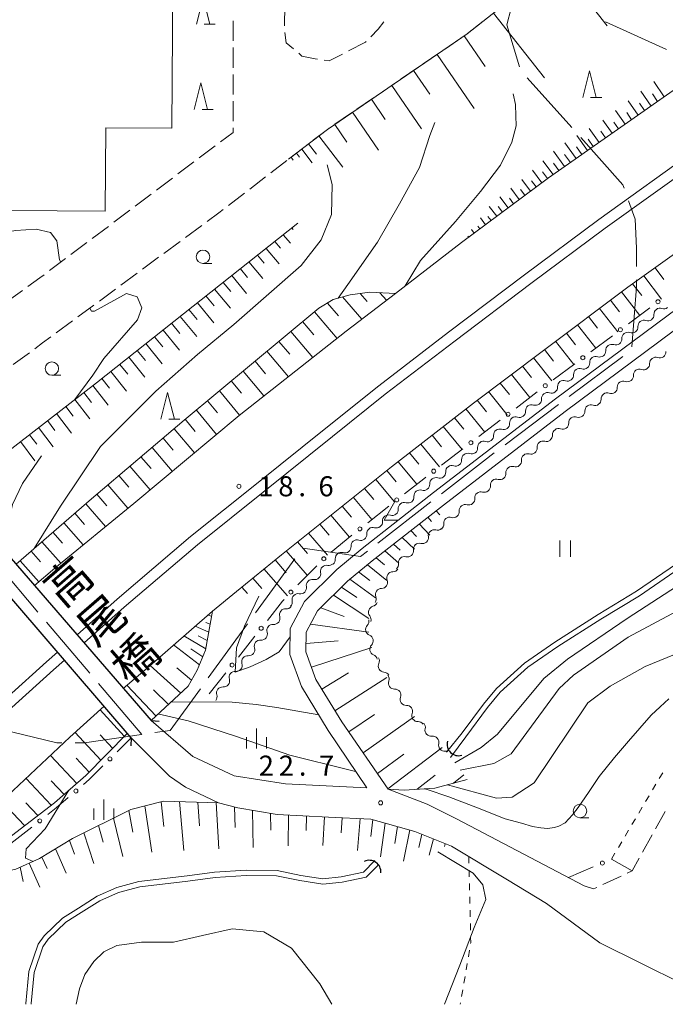
# Model space of a CAD drawing. Units: millimetres. Extents: x -78000 to -76000, y 37500 to 39000.
# Drawn here: x -76459 to -76339, y 37500 to 37684 of the extents above; entities that cross this region are included whole.
import ezdxf

# ---------------------------------------------------------------- set-up
doc = ezdxf.new("R2010")
doc.units = ezdxf.units.MM
for name, color, linetype, lineweight in [('110600_大字・町・丁目界', 7, 'Continuous', 20), ('210100_道路縁（街区線）', 7, 'Continuous', 15), ('210600_庭園路等', 7, 'Continuous', 15), ('220300_道路橋（高架部）', 7, 'Continuous', 30), ('220399_道路橋ひげ', 7, 'Continuous', 30), ('222600_分離帯', 7, 'Continuous', 9), ('300100_普通建物', 7, 'Continuous', 15), ('421906_坑口（真形）', 7, 'Continuous', 30), ('510100_水涯線（河川、湖池等）（海岸線）', 7, 'Continuous', 15), ('510200_一条河川、細流', 7, 'Continuous', 15), ('610111_人工斜面(上)', 7, 'Continuous', 9), ('610199_人工斜面(中)', 7, 'Continuous', 9), ('613000_垣', 7, 'Continuous', 20), ('630100_植生界', 7, 'Continuous', 9), ('631100_田', 7, 'Continuous', 9), ('633100_広葉樹林', 7, 'Continuous', 9), ('633200_針葉樹林', 7, 'Continuous', 9), ('633400_荒地', 7, 'Continuous', 9), ('710100_等高線（計曲線）', 7, 'Continuous', 20), ('710200_等高線（主曲線）', 7, 'Continuous', 9), ('731200_図化機測定による標高点', 7, 'Continuous', 20), ('731207_図化機測定による標高点（注記）', 7, 'Continuous', 20), ('812500_橋', 7, 'Continuous', 0)]:
    doc.layers.add(name, color=color, linetype=linetype, lineweight=lineweight)
doc.styles.add('Style-Kanji', font='txt')
doc.styles.add('Style-WORKING', font='txt')

msp = doc.modelspace()

# ---------------------------------------------------------------- linework, layer by layer
at = {"layer": '110600_大字・町・丁目界'}
for p, q in [((-76338.497, 37678.402), (-76349.881, 37683.563)), ((-76364.52, 37673.11), (-76356.201, 37663.78)), ((-76346.679, 37621.048), (-76356.674, 37613.542)), ((-76358.674, 37612.041), (-76368.669, 37604.535)), ((-76382.531, 37593.854), (-76392.395, 37586.176)), ((-76455.893, 37573.291), (-76463.979, 37582.824)), ((-76407.909, 37583.22), (-76415.259, 37573.11)), ((-76446.191, 37561.851), (-76454.276, 37571.384)), ((-76416.729, 37571.087), (-76424.079, 37560.976)), ((-76436.488, 37550.412), (-76444.574, 37559.945))]:
    msp.add_line(p, q, dxfattribs=at)
at = {"layer": '110600_大字・町・丁目界', "flags": 128}
for points in [[(-76366.534, 37686.449), (-76367.55, 37686.09), (-76368.32, 37683), (-76365.938, 37675.114)], [(-76354.538, 37661.914), (-76346.68, 37653.1), (-76346.445, 37652.449)], [(-76345.598, 37650.097), (-76344.36, 37646.66), (-76344.1, 37641.25), (-76344.1, 37637.819)], [(-76344.1, 37635.319), (-76344.1, 37634.03), (-76344.992, 37622.855)], [(-76370.668, 37603.033), (-76372.71, 37601.5), (-76380.559, 37595.39)], [(-76394.368, 37584.64), (-76395.64, 37583.65), (-76406.418, 37585.193)], [(-76425.549, 37558.954), (-76431.2, 37551.18), (-76434.059, 37550.765)], [(-76451.421, 37548.86), (-76452.34, 37548.86), (-76460.84, 37550.92), (-76463.459, 37552.007)], [(-76436.533, 37550.406), (-76447.18, 37548.86), (-76448.921, 37548.86)]]:
    msp.add_lwpolyline(points, dxfattribs=at)
at = {"layer": '210100_道路縁（街区線）', "flags": 128}
for points in [[(-76456.51, 37578.24), (-76452.73, 37581.48), (-76438, 37593.57), (-76418.33, 37609.99), (-76398.32, 37625.73), (-76389.14, 37632.8), (-76376.79, 37642.31), (-76360.55, 37654.43), (-76323.13, 37680.6), (-76299.67, 37697.42), (-76274.77, 37715.14), (-76251.97, 37731.17), (-76225.25, 37750.46), (-76198.76, 37769.6), (-76183.15, 37781.63), (-76174.12, 37788.81), (-76159.04, 37800.04)], [(-76126.83, 37793.49), (-76150.23, 37775.36), (-76174.62, 37756.22), (-76192.58, 37743.16), (-76213.48, 37727.66), (-76234.29, 37712.35), (-76253.22, 37698.93), (-76273.05, 37685.03), (-76285.72, 37676.59), (-76286.9, 37675.81), (-76290.84, 37673.19), (-76302.76, 37664.72), (-76320.26, 37652.17), (-76345.73, 37633.96), (-76361.5, 37622.17), (-76374.57, 37612.32), (-76389.88, 37600.39), (-76410.4, 37584), (-76418.8, 37577.15), (-76423.32, 37573.47), (-76435.06, 37563.17), (-76439.95, 37559.03)], [(-76462.06, 37584.68), (-76434.75, 37553), (-76426.95, 37546.31), (-76419.22, 37542.69), (-76409.68, 37541.17), (-76394.5, 37540.44), (-76401.67, 37551.14), (-76406.7, 37559.38), (-76408.85, 37565.33), (-76408.78, 37570.24), (-76406.09, 37575.25), (-76400.09, 37581.24), (-76395.32, 37585.17), (-76382.01, 37595.62), (-76359.22, 37613.09), (-76323.96, 37639.34), (-76296.44, 37659.17), (-76286.98, 37665.24), (-76280.03, 37668.46), (-76268.42, 37672.71), (-76247.09, 37682.21), (-76237.17, 37688.01)], [(-76235.58, 37685.51), (-76245.73, 37679.57), (-76267.3, 37669.96), (-76278.89, 37665.71), (-76285.54, 37662.64), (-76294.76, 37656.72), (-76322.2, 37636.95), (-76357.42, 37610.72), (-76380.18, 37593.28), (-76393.45, 37582.88), (-76398.07, 37579.06), (-76403.66, 37573.5), (-76405.8, 37569.52), (-76405.85, 37565.85), (-76403.98, 37560.68), (-76399.14, 37552.76), (-76390.52, 37540.2), (-76383.18, 37537.36), (-76377.73, 37534.68), (-76353.92, 37522.16), (-76352.15, 37521.569)], [(-76327.88, 37500), (-76350.98, 37511.48), (-76360.9, 37518.85), (-76368.19, 37523.23), (-76378.65, 37529.52), (-76385.48, 37532.31), (-76393.73, 37534.61), (-76401.65, 37534.98), (-76411.21, 37535.44), (-76418.59, 37536.72), (-76422.16, 37537.66), (-76428.35, 37540.56), (-76431.32, 37542.63), (-76438.46, 37549.8), (-76465.77, 37581.48)], [(-76443.55, 37555.71), (-76449.91, 37549.88), (-76460.51, 37539.96), (-76471.05, 37530.34), (-76481.03, 37520.48), (-76491.27, 37509.86), (-76500.46, 37500)]]:
    msp.add_lwpolyline(points, dxfattribs=at)
at = {"layer": '210600_庭園路等'}
for p, q in [((-76409.819, 37682.827), (-76409.815, 37686.577)), ((-76419.446, 37683.732), (-76419.447, 37679.982)), ((-76375.68, 37681.343), (-76372.736, 37683.666)), ((-76379.805, 37678.516), (-76376.708, 37680.632)), ((-76419.447, 37678.732), (-76419.448, 37674.982)), ((-76383.933, 37675.696), (-76380.837, 37677.811)), ((-76388.061, 37672.875), (-76384.965, 37674.99)), ((-76419.448, 37673.732), (-76419.449, 37669.982)), ((-76392.19, 37670.054), (-76389.093, 37672.17)), ((-76396.318, 37667.233), (-76393.222, 37669.349)), ((-76419.449, 37668.732), (-76419.45, 37664.982)), ((-76400.446, 37664.412), (-76397.35, 37666.528)), ((-76422.778, 37660.391), (-76425.773, 37658.134)), ((-76408.427, 37658.39), (-76405.455, 37660.677)), ((-76426.771, 37657.381), (-76429.765, 37655.124)), ((-76412.389, 37655.34), (-76409.417, 37657.628)), ((-76430.764, 37654.372), (-76433.758, 37652.114)), ((-76416.351, 37652.29), (-76413.379, 37654.578)), ((-76434.756, 37651.362), (-76437.751, 37649.105)), ((-76420.313, 37649.241), (-76417.342, 37651.528)), ((-76438.749, 37648.352), (-76441.743, 37646.095)), ((-76442.742, 37645.342), (-76445.736, 37643.085)), ((-76428.331, 37643.265), (-76425.314, 37645.492)), ((-76446.734, 37642.333), (-76449.729, 37640.075)), ((-76432.353, 37640.295), (-76429.336, 37642.522)), ((-76436.376, 37637.325), (-76433.359, 37639.552)), ((-76450.727, 37639.323), (-76453.722, 37637.066)), ((-76440.398, 37634.355), (-76437.381, 37636.583)), ((-76458.767, 37633.378), (-76461.813, 37631.19)), ((-76444.421, 37631.385), (-76441.404, 37633.613)), ((-76448.443, 37628.416), (-76445.426, 37630.643)), ((-76452.466, 37625.446), (-76449.449, 37627.673)), ((-76460.52, 37619.52), (-76457.498, 37621.74)), ((-76338.75, 37536.036), (-76340.576, 37532.76)), ((-76341.184, 37531.669), (-76343.01, 37528.393)), ((-76347.012, 37523.965), (-76350.411, 37522.381)), ((-76351.544, 37521.853), (-76352.15, 37521.57))]:
    msp.add_line(p, q, dxfattribs=at)
at = {"layer": '210600_庭園路等', "flags": 128}
for points in [[(-76391.276, 37683.572), (-76392.37, 37682.19), (-76393.748, 37680.759)], [(-76408.148, 37678.479), (-76409.52, 37679.65), (-76409.771, 37681.58)], [(-76394.616, 37679.858), (-76394.71, 37679.76), (-76397.92, 37678.101)], [(-76403.699, 37676.559), (-76404.13, 37676.62), (-76406.59, 37677.15), (-76407.197, 37677.668)], [(-76399.031, 37677.527), (-76401.5, 37676.25), (-76402.461, 37676.385)], [(-76419.45, 37663.732), (-76419.45, 37662.9), (-76421.78, 37661.144)], [(-76404.465, 37661.44), (-76401.84, 37663.46), (-76401.478, 37663.707)], [(-76424.308, 37646.234), (-76422.12, 37647.85), (-76421.304, 37648.478)], [(-76454.72, 37636.313), (-76455.52, 37635.71), (-76457.752, 37634.107)], [(-76456.491, 37622.48), (-76455.02, 37623.56), (-76453.471, 37624.703)], [(-76343.619, 37527.301), (-76344.94, 37524.93), (-76345.879, 37524.493)]]:
    msp.add_lwpolyline(points, dxfattribs=at)
at = {"layer": '220300_道路橋（高架部）', "flags": 128}
for points in [[(-76462.06, 37584.68), (-76434.75, 37553)], [(-76438.46, 37549.8), (-76465.77, 37581.48)]]:
    msp.add_lwpolyline(points, dxfattribs=at)
at = {"layer": '220399_道路橋ひげ'}
for p, q in [((-76434.75, 37553), (-76433.254, 37552.889)), ((-76438.46, 37549.8), (-76438.571, 37548.304))]:
    msp.add_line(p, q, dxfattribs=at)
at = {"layer": '222600_分離帯', "flags": 128}
for points in [[(-76144.15, 37797.43), (-76158.12, 37786.49), (-76172.4, 37775.26), (-76190.53, 37761.75), (-76205.7, 37750.39), (-76220.49, 37739.55), (-76233.06, 37730.66), (-76247.28, 37720.49), (-76261.7, 37710.39), (-76284.64, 37693.81), (-76302.5, 37681.23), (-76318.7, 37669.8), (-76332.78, 37659.8), (-76351.15, 37646.61), (-76365.06, 37636.28), (-76379.2, 37625.56), (-76392.25, 37615.53), (-76402.12, 37607.63), (-76415.08, 37597.22), (-76427.39, 37587.37), (-76441.09, 37575.69), (-76448.58, 37569.05)], [(-76142.9, 37795.86), (-76156.88, 37784.92), (-76171.18, 37773.67), (-76189.33, 37760.15), (-76204.51, 37748.78), (-76219.32, 37737.93), (-76231.9, 37729.03), (-76246.12, 37718.86), (-76260.56, 37708.76), (-76283.47, 37692.18), (-76301.35, 37679.6), (-76317.54, 37668.17), (-76331.62, 37658.17), (-76349.97, 37644.99), (-76363.86, 37634.68), (-76377.98, 37623.97), (-76391.02, 37613.96), (-76400.87, 37606.07), (-76413.83, 37595.66), (-76426.12, 37585.83), (-76439.78, 37574.19), (-76447.28, 37567.54)], [(-76452.25, 37565.8), (-76454.3, 37563.98), (-76468.66, 37551.03), (-76479.87, 37540.09), (-76491.14, 37528.91), (-76502.97, 37516.8), (-76512.34, 37506.98), (-76518.38, 37500)], [(-76450.95, 37564.28), (-76452.96, 37562.49), (-76467.29, 37549.57), (-76478.47, 37538.67), (-76489.72, 37527.51), (-76501.53, 37515.42), (-76510.86, 37505.64), (-76515.74, 37500)]]:
    msp.add_lwpolyline(points, dxfattribs=at)
at = {"layer": '300100_普通建物', "flags": 128}
msp.add_lwpolyline([(-76488.26, 37648.47), (-76443.31, 37648.15), (-76443.2, 37663.74), (-76430.91, 37663.66), (-76430.34, 37744.25), (-76494.28, 37744.7), (-76494.33, 37737.36), (-76500.89, 37737.4), (-76501.01, 37720.56), (-76494.27, 37720.51), (-76494.67, 37664.66), (-76488.15, 37664.61), (-76488.26, 37648.47)], dxfattribs=at)
at = {"layer": '421906_坑口（真形）'}
for centre, start, end in [((-76377.335818, 37548.606541), 165.809625, 285.811081), ((-76394.010004, 37524.735739), 355.67367, 115.675126)]:
    msp.add_arc(centre, 2.165048, start, end, dxfattribs=at)
at = {"layer": '510100_水涯線（河川、湖池等）（海岸線）', "flags": 128}
for points in [[(-76379.59, 37547.08), (-76376.69, 37550.7), (-76372.71, 37556.07), (-76370.28, 37558.99), (-76365.01, 37563.75), (-76359.34, 37567.67), (-76351.28, 37572.81), (-76344.11, 37577.18), (-76332.93, 37584.87), (-76321.98, 37593.19), (-76310.87, 37601.19), (-76301.72, 37606.43), (-76276.53, 37615.95), (-76254.92, 37623.26), (-76236.09, 37630.07), (-76223.4, 37635.8), (-76216.69, 37639.38), (-76208.79, 37644.03), (-76200.27, 37650.49), (-76187.12, 37661.53), (-76178.19, 37671.02), (-76172.58, 37682.21)], [(-76378.87, 37546.1), (-76375.99, 37549.97), (-76371.92, 37555.46), (-76369.56, 37558.29), (-76364.39, 37562.96), (-76358.78, 37566.84), (-76350.76, 37571.97), (-76343.57, 37576.34), (-76332.34, 37584.06), (-76321.39, 37592.39), (-76310.33, 37600.35), (-76301.29, 37605.52), (-76276.2, 37615), (-76254.59, 37622.31), (-76235.72, 37629.15), (-76222.96, 37634.9), (-76216.2, 37638.51), (-76208.23, 37643.2), (-76199.64, 37649.71), (-76186.43, 37660.8), (-76177.36, 37670.44), (-76171.66, 37681.82)], [(-76458.16, 37500), (-76458.18, 37500.16), (-76457.58, 37506.14), (-76455.87, 37511.23), (-76454.72, 37512.79), (-76451.3, 37516.12), (-76448.34, 37517.99), (-76444.82, 37520.19), (-76441.18, 37521.84), (-76437.06, 37522.94), (-76428.01, 37524), (-76422.92, 37524.68), (-76417.01, 37525.07), (-76411.23, 37524.98), (-76406.78, 37524.08), (-76402.7, 37523.46), (-76399.27, 37523.82), (-76395.1, 37524.68), (-76392.97, 37526.85)], [(-76457.15, 37500), (-76457.17, 37500.16), (-76456.6, 37505.93), (-76454.97, 37510.76), (-76453.97, 37512.14), (-76450.67, 37515.33), (-76447.8, 37517.15), (-76444.35, 37519.31), (-76440.85, 37520.9), (-76436.86, 37521.96), (-76427.89, 37523.01), (-76422.82, 37523.69), (-76416.99, 37524.07), (-76411.34, 37523.99), (-76406.96, 37523.1), (-76402.72, 37522.45), (-76399.11, 37522.84), (-76394.6, 37523.77), (-76392.25, 37526.15)]]:
    msp.add_lwpolyline(points, dxfattribs=at)
at = {"layer": '510200_一条河川、細流', "extrusion": (0, 0, -1)}
for centre, start, end in [((76341.983447, 37628.803839), 176.951855, 233.122216), ((76338.983756, 37631.054252), 233.122216, 289.292577), ((76344.983137, 37626.553426), 176.951855, 233.122216), ((76341.983447, 37628.803839), 233.122216, 289.292577), ((76344.983137, 37626.553426), 233.122216, 289.292577), ((76347.982827, 37624.303013), 233.122216, 289.292577), ((76347.982827, 37624.303013), 176.951855, 233.122216), ((76350.982517, 37622.0526), 233.122216, 289.292577), ((76350.982517, 37622.0526), 176.951855, 233.122216), ((76339.767395, 37621.881717), 177.529373, 233.699734), ((76353.982208, 37619.802187), 176.951855, 233.122216), ((76342.789615, 37619.661653), 177.529373, 233.699734), ((76339.767395, 37621.881717), 233.699734, 289.870095), ((76356.981898, 37617.551774), 176.951855, 233.122216), ((76353.982208, 37619.802187), 233.122216, 289.292577), ((76345.811836, 37617.44159), 177.529373, 233.699734), ((76342.789615, 37619.661653), 233.699734, 289.870095), ((76356.981898, 37617.551774), 233.122216, 289.292577), ((76345.811836, 37617.44159), 233.699734, 289.870095), ((76359.987244, 37615.301675), 232.72774, 288.898101), ((76359.981588, 37615.301362), 176.951855, 233.122216), ((76348.834057, 37615.221526), 233.699734, 289.870095), ((76348.834057, 37615.221526), 177.529373, 233.699734), ((76362.97137, 37613.030663), 232.72774, 288.898101), ((76362.97137, 37613.030663), 176.557379, 232.72774), ((76351.856278, 37613.001463), 233.699734, 289.870095), ((76351.856278, 37613.001463), 177.529373, 233.699734), ((76365.955495, 37610.759651), 176.557379, 232.72774), ((76354.878498, 37610.781399), 177.529373, 233.699734), ((76368.939621, 37608.488639), 176.557379, 232.72774), ((76365.955495, 37610.759651), 232.72774, 288.898101), ((76357.900719, 37608.561336), 177.529373, 233.699734), ((76354.878498, 37610.781399), 233.699734, 289.870095), ((76368.939621, 37608.488639), 232.72774, 288.898101), ((76360.92294, 37606.341272), 177.529373, 233.699734), ((76357.900719, 37608.561336), 233.699734, 289.870095), ((76371.923746, 37606.217627), 232.72774, 288.898101), ((76371.923746, 37606.217627), 176.557379, 232.72774), ((76360.907869, 37606.269393), 230.769981, 286.940342), ((76374.907871, 37603.946615), 232.72774, 288.898101), ((76374.907871, 37603.946615), 176.557379, 232.72774), ((76363.812669, 37603.897761), 230.769981, 286.940342), ((76363.812669, 37603.897761), 174.59962, 230.769981), ((76377.891997, 37601.675603), 232.72774, 288.898101), ((76377.891997, 37601.675603), 176.557379, 232.72774), ((76366.717468, 37601.526129), 174.59962, 230.769981), ((76380.876122, 37599.404591), 176.557379, 232.72774), ((76369.622268, 37599.154497), 174.59962, 230.769981), ((76366.717468, 37601.526129), 230.769981, 286.940342), ((76383.860248, 37597.133579), 176.557379, 232.72774), ((76380.876122, 37599.404591), 232.72774, 288.898101), ((76369.622268, 37599.154497), 230.769981, 286.940342), ((76383.861563, 37597.114214), 231.548525, 287.718886), ((76372.527068, 37596.782865), 230.769981, 286.940342), ((76372.527068, 37596.782865), 174.59962, 230.769981), ((76386.798319, 37594.78227), 231.548525, 287.718886), ((76386.798319, 37594.78227), 175.378164, 231.548525), ((76375.431867, 37594.411232), 230.769981, 286.940342), ((76375.431867, 37594.411232), 174.59962, 230.769981), ((76389.735076, 37592.450327), 175.378164, 231.548525), ((76378.336667, 37592.0396), 174.59962, 230.769981), ((76392.671833, 37590.118383), 175.378164, 231.548525), ((76389.735076, 37592.450327), 231.548525, 287.718886), ((76381.241467, 37589.667968), 174.59962, 230.769981), ((76378.336667, 37592.0396), 230.769981, 286.940342), ((76392.671833, 37590.118383), 231.548525, 287.718886), ((76381.310701, 37589.70574), 228.205969, 284.37633), ((76395.608589, 37587.78644), 231.548525, 287.718886), ((76395.608589, 37587.78644), 175.378164, 231.548525), ((76384.106496, 37587.206535), 228.205969, 284.37633), ((76384.106496, 37587.206535), 172.035608, 228.205969), ((76398.545346, 37585.454496), 231.548525, 287.718886), ((76398.545346, 37585.454496), 175.378164, 231.548525), ((76386.902291, 37584.707329), 172.035608, 228.205969), ((76401.482103, 37583.122553), 175.378164, 231.548525), ((76386.902291, 37584.707329), 228.205969, 284.37633), ((76404.219172, 37580.45891), 168.829639, 225), ((76401.567522, 37583.11056), 225, 281.170361), ((76389.614146, 37581.930616), 214.157431, 270.327792), ((76389.698087, 37582.208124), 172.035608, 228.205969), ((76404.219172, 37580.45891), 225, 281.170361), ((76391.719653, 37578.827498), 157.98707, 214.157431), ((76406.870823, 37577.807259), 225, 281.170361), ((76406.870823, 37577.807259), 168.829639, 225), ((76391.719653, 37578.827498), 214.157431, 270.327792), ((76409.522473, 37575.155609), 168.829639, 225), ((76393.647192, 37575.44297), 198.236006, 254.406367), ((76393.825161, 37575.724381), 157.98707, 214.157431), ((76409.465805, 37575.013837), 218.824806, 274.995168), ((76411.816835, 37572.092337), 218.824806, 274.995168), ((76411.816835, 37572.092337), 162.654445, 218.824806), ((76395.198286, 37571.572822), 167.926169, 224.09653), ((76394.820686, 37571.881312), 142.065645, 198.236006), ((76414.167864, 37569.170838), 162.654445, 218.824806), ((76414.167864, 37569.170838), 218.824806, 274.995168), ((76394.413891, 37567.905776), 111.755808, 167.926169), ((76394.413891, 37567.905776), 167.926169, 224.09653), ((76416.518894, 37566.249338), 162.654445, 218.824806), ((76416.518894, 37566.249338), 218.824806, 274.995168), ((76393.629497, 37564.23873), 111.755808, 167.926169), ((76393.244432, 37564.176181), 149.88153, 206.051891), ((76418.869923, 37563.327838), 218.824806, 274.995168), ((76418.869923, 37563.327838), 162.654445, 218.824806), ((76421.220952, 37560.406338), 162.654445, 218.824806), ((76391.362721, 37560.93247), 93.711169, 149.88153), ((76391.450662, 37560.80035), 144.137151, 200.307512), ((76421.220952, 37560.406338), 218.824806, 274.995168), ((76389.253736, 37557.761268), 87.96679, 144.137151), ((76423.571982, 37557.484839), 162.654445, 218.824806), ((76389.253736, 37557.761268), 144.137151, 200.307512), ((76387.056809, 37554.722187), 87.96679, 144.137151), ((76387.056809, 37554.722187), 144.137151, 200.307512), ((76384.859883, 37551.683106), 87.96679, 144.137151), ((76384.676452, 37551.741555), 137.726311, 193.896672), ((76382.15393, 37548.966779), 81.55595, 137.726311), ((76382.153929, 37548.966779), 137.726313, 193.896674), ((76379.631407, 37546.192004), 81.555952, 103.820714)]:
    msp.add_arc(centre, 1.127969, start, end, dxfattribs=at)
at = {"layer": '510200_一条河川、細流'}
for centre, start, end in [((-76339.728775, 37628.922899), 70.758175, 182.997392), ((-76342.728465, 37626.672486), 70.758175, 182.997392), ((-76345.728156, 37624.422073), 70.758175, 182.997392), ((-76348.727846, 37622.17166), 70.758175, 182.997392), ((-76351.727536, 37619.921247), 70.758175, 182.997392), ((-76340.533858, 37619.757981), 70.180658, 182.419875), ((-76354.727227, 37617.670834), 70.758175, 182.997392), ((-76343.556079, 37617.537918), 70.180658, 182.419875), ((-76357.726917, 37615.420421), 70.758175, 182.997392), ((-76346.5783, 37615.317854), 70.180658, 182.419875), ((-76360.717572, 37613.165244), 71.152652, 183.391869), ((-76349.600521, 37613.097791), 70.180658, 182.419875), ((-76363.701697, 37610.894232), 71.152652, 183.391869), ((-76352.622741, 37610.877727), 70.180658, 182.419875), ((-76366.685822, 37608.62322), 71.152652, 183.391869), ((-76355.644962, 37608.657664), 70.180658, 182.419875), ((-76369.669948, 37606.352208), 71.152652, 183.391869), ((-76358.667183, 37606.4376), 70.180658, 182.419875), ((-76372.654073, 37604.081196), 71.152652, 183.391869), ((-76361.564784, 37604.109258), 73.11041, 185.349627), ((-76375.638199, 37601.810184), 71.152652, 183.391869), ((-76364.469583, 37601.737626), 73.11041, 185.349627), ((-76378.622324, 37599.539172), 71.152652, 183.391869), ((-76367.374383, 37599.365994), 73.11041, 185.349627), ((-76381.606449, 37597.26816), 71.152652, 183.391869), ((-76370.279183, 37596.994362), 73.11041, 185.349627), ((-76384.547768, 37594.963204), 72.331866, 184.571083), ((-76373.183982, 37594.62273), 73.11041, 185.349627), ((-76387.484525, 37592.631261), 72.331866, 184.571083), ((-76376.088782, 37592.251098), 73.11041, 185.349627), ((-76390.421281, 37590.299317), 72.331866, 184.571083), ((-76378.993582, 37589.879466), 73.11041, 185.349627), ((-76393.358038, 37587.967374), 72.331866, 184.571083), ((-76381.870323, 37587.518381), 75.674423, 187.91364), ((-76396.294795, 37585.63543), 72.331866, 184.571083), ((-76384.666118, 37585.019175), 75.674423, 187.91364), ((-76399.231551, 37583.303487), 72.331866, 184.571083), ((-76387.461914, 37582.51997), 75.674423, 187.91364), ((-76402.003939, 37580.895327), 78.880392, 191.119608), ((-76389.626062, 37579.672834), 89.722961, 201.962177), ((-76404.65559, 37578.243677), 78.880392, 191.119608), ((-76391.731569, 37576.569717), 89.722961, 201.962177), ((-76407.30724, 37575.592026), 78.880392, 191.119608), ((-76409.6614, 37572.764512), 85.055585, 197.294802), ((-76393.039299, 37573.268531), 105.644386, 217.883602), ((-76412.012429, 37569.843013), 85.055585, 197.294802), ((-76393.5761, 37570.002398), 135.954223, 248.193439), ((-76414.363459, 37566.921513), 85.055585, 197.294802), ((-76392.791705, 37566.335353), 135.954223, 248.193439), ((-76416.714488, 37564.000013), 85.055585, 197.294802), ((-76419.065518, 37561.078513), 85.055585, 197.294802), ((-76391.215581, 37563.185483), 153.998862, 266.238079), ((-76389.33284, 37560.017695), 159.743241, 271.982457), ((-76421.416547, 37558.157014), 85.055585, 197.294802), ((-76387.135914, 37556.978614), 159.743241, 271.982457), ((-76384.938987, 37553.939532), 159.743241, 271.982457), ((-76382.484485, 37551.200264), 166.154081, 278.393297), ((-76379.961962, 37548.425488), 166.154079, 278.393295)]:
    msp.add_arc(centre, 1.129844, start, end, dxfattribs=at)
at = {"layer": '610111_人工斜面(上)', "flags": 128}
for points in [[(-76174.12, 37788.81), (-76180.01, 37790.77), (-76184.01, 37790.23), (-76188.93, 37788.97), (-76201.31, 37779.98), (-76218.75, 37765.44), (-76257.31, 37734.99), (-76283.3, 37716.4), (-76308.73, 37696.85), (-76315.04, 37692.03), (-76319.8, 37687.55), (-76323.13, 37680.6), (-76360.55, 37654.43), (-76376.79, 37642.31)], [(-76409.12, 37657.86), (-76401.84, 37663.46), (-76375.76, 37681.28), (-76339.56, 37709.84)], [(-76418.8, 37577.15), (-76410.4, 37584), (-76389.88, 37600.39), (-76374.57, 37612.32), (-76361.5, 37622.17), (-76345.73, 37633.96), (-76320.26, 37652.17), (-76302.76, 37664.72), (-76290.84, 37673.19), (-76286.9, 37675.81)], [(-76468.71, 37592.38), (-76467.3, 37596.75), (-76465.78, 37599.98), (-76444.95, 37616.13), (-76407.38, 37645.91)], [(-76459.94, 37582.22), (-76445.91, 37594.46), (-76428.6, 37609.11), (-76403.43, 37630.06), (-76400.74, 37631.66), (-76397.61, 37632.53), (-76393.9, 37633.04), (-76389.14, 37632.8)], [(-76375.71, 37542.01), (-76381.8, 37540.41), (-76387.51, 37540.03), (-76390.52, 37540.2), (-76399.14, 37552.76), (-76403.98, 37560.68), (-76405.85, 37565.85), (-76405.8, 37569.52), (-76403.66, 37573.5), (-76398.07, 37579.06), (-76393.45, 37582.88), (-76380.18, 37593.28)], [(-76423.32, 37573.47), (-76424.6, 37566.17), (-76426.14, 37562.45), (-76427.85, 37559.43), (-76434.75, 37553)], [(-76439.19, 37550.65), (-76446.93, 37542.75), (-76452.78, 37537.67), (-76466.25, 37527.39), (-76462.21, 37524.74), (-76460.02, 37525.26), (-76455.62, 37527.24), (-76449.46, 37530.95), (-76438.54, 37536.42), (-76432.42, 37537.94), (-76422.16, 37537.66), (-76418.59, 37536.72), (-76411.21, 37535.44), (-76401.65, 37534.98), (-76393.73, 37534.61), (-76385.48, 37532.31), (-76378.65, 37529.52)]]:
    msp.add_lwpolyline(points, dxfattribs=at)
at = {"layer": '610199_人工斜面(中)', "flags": 128}
for points in [[(-76358.87, 37694.61), (-76349.57, 37682.81)], [(-76370.84, 37685.17), (-76361.32, 37673.11)], [(-76376.28, 37680.93), (-76372.38, 37675.23)], [(-76381.35, 37677.47), (-76374.42, 37667.33)], [(-76385.75, 37674.46), (-76382.74, 37670.06)], [(-76389.82, 37671.68), (-76384.25, 37663.53)], [(-76338.98, 37669.51), (-76340.9, 37672.4)], [(-76393.62, 37669.08), (-76391.02, 37665.28)], [(-76341.41, 37667.82), (-76343.28, 37670.6)], [(-76340.2, 37668.67), (-76341.14, 37670.08)], [(-76343.83, 37666.12), (-76345.66, 37668.79)], [(-76342.62, 37666.97), (-76343.55, 37668.33)], [(-76397.16, 37666.65), (-76392.31, 37659.56)], [(-76348.68, 37662.73), (-76350.41, 37665.18)], [(-76346.26, 37664.43), (-76348.03, 37666.99)], [(-76345.04, 37665.27), (-76345.95, 37666.58)], [(-76400.47, 37664.39), (-76398.21, 37661.08)], [(-76351.11, 37661.03), (-76352.97, 37663.64)], [(-76347.47, 37663.58), (-76348.34, 37664.83)], [(-76403.44, 37662.22), (-76398.95, 37656.39)], [(-76353.25, 37659.53), (-76355.24, 37662.3)], [(-76352.18, 37660.28), (-76353.14, 37661.63)], [(-76349.89, 37661.88), (-76350.79, 37663.14)], [(-76406.64, 37659.76), (-76404.68, 37657.22)], [(-76405.37, 37660.74), (-76403.88, 37658.82)], [(-76355.4, 37658.03), (-76357.51, 37660.96)], [(-76354.32, 37658.78), (-76355.35, 37660.21)], [(-76408.62, 37658.24), (-76408.23, 37657.73)], [(-76407.63, 37659), (-76407.04, 37658.24)], [(-76357.55, 37656.53), (-76359.61, 37659.36)], [(-76356.47, 37657.28), (-76357.55, 37658.76)], [(-76359.69, 37655.03), (-76361.59, 37657.61)], [(-76358.62, 37655.78), (-76359.61, 37657.13)], [(-76361.81, 37653.49), (-76363.56, 37655.86)], [(-76360.76, 37654.27), (-76361.67, 37655.5)], [(-76366.01, 37650.35), (-76367.58, 37652.45)], [(-76363.91, 37651.92), (-76365.54, 37654.11)], [(-76362.86, 37652.71), (-76363.71, 37653.84)], [(-76368.11, 37648.79), (-76369.66, 37650.84)], [(-76367.06, 37649.57), (-76367.84, 37650.61)], [(-76364.96, 37651.14), (-76365.75, 37652.2)], [(-76370.21, 37647.22), (-76371.62, 37649.07)], [(-76369.16, 37648), (-76369.93, 37649.02)], [(-76372.31, 37645.65), (-76373.27, 37646.91)], [(-76371.26, 37646.44), (-76371.85, 37647.21)], [(-76408.47, 37645.04), (-76408.2, 37644.72)], [(-76373.36, 37644.87), (-76373.73, 37645.35)], [(-76410.08, 37643.77), (-76408.75, 37642.19)], [(-76375.46, 37643.3), (-76375.6, 37643.49)], [(-76374.41, 37644.09), (-76374.92, 37644.75)], [(-76411.68, 37642.5), (-76410.62, 37641.24)], [(-76414.89, 37639.96), (-76413.64, 37638.46)], [(-76413.28, 37641.23), (-76410.87, 37638.35)], [(-76416.49, 37638.68), (-76413.9, 37635.58)], [(-76340.66, 37637.59), (-76339.01, 37635.44)], [(-76419.7, 37636.14), (-76416.93, 37632.81)], [(-76418.09, 37637.41), (-76416.76, 37635.8)], [(-76342.75, 37636.1), (-76339.42, 37631.76)], [(-76421.3, 37634.87), (-76419.87, 37633.15)], [(-76344.84, 37634.61), (-76343.15, 37632.42)], [(-76424.51, 37632.33), (-76422.99, 37630.49)], [(-76422.91, 37633.6), (-76419.96, 37630.04)], [(-76399, 37632.15), (-76395.4, 37627.97)], [(-76395.73, 37632.79), (-76394.42, 37631.27)], [(-76392.03, 37632.95), (-76390.8, 37631.52)], [(-76346.91, 37633.09), (-76343.52, 37628.7)], [(-76426.11, 37631.06), (-76423.03, 37627.3)], [(-76401.83, 37631.01), (-76399.77, 37628.61)], [(-76348.96, 37631.55), (-76347.27, 37629.36)], [(-76429.32, 37628.52), (-76426.23, 37624.74)], [(-76427.72, 37629.79), (-76426.17, 37627.91)], [(-76404.24, 37629.39), (-76399.99, 37624.41)], [(-76353.08, 37628.47), (-76351.38, 37626.3)], [(-76351.02, 37630.01), (-76347.62, 37625.65)], [(-76430.92, 37627.24), (-76429.38, 37625.35)], [(-76406.46, 37627.54), (-76404.37, 37625.08)], [(-76355.13, 37626.93), (-76351.73, 37622.59)], [(-76434.13, 37624.7), (-76432.59, 37622.81)], [(-76432.53, 37625.97), (-76429.44, 37622.19)], [(-76408.68, 37625.69), (-76404.56, 37620.82)], [(-76357.19, 37625.39), (-76355.48, 37623.23)], [(-76435.73, 37623.43), (-76432.67, 37619.65)], [(-76410.9, 37623.84), (-76408.87, 37621.44)], [(-76359.25, 37623.86), (-76355.83, 37619.54)], [(-76437.34, 37622.16), (-76435.82, 37620.28)], [(-76413.12, 37621.99), (-76409.12, 37617.24)], [(-76361.31, 37622.32), (-76359.59, 37620.16)], [(-76440.61, 37619.56), (-76439.13, 37617.71)], [(-76438.94, 37620.89), (-76435.93, 37617.17)], [(-76415.34, 37620.15), (-76413.37, 37617.79)], [(-76365.41, 37619.23), (-76363.7, 37617.08)], [(-76363.36, 37620.77), (-76359.94, 37616.48)], [(-76442.29, 37618.23), (-76439.36, 37614.57)], [(-76417.56, 37618.3), (-76413.68, 37613.65)], [(-76367.46, 37617.68), (-76364.01, 37613.38)], [(-76445.64, 37615.59), (-76442.79, 37611.96)], [(-76443.96, 37616.91), (-76442.52, 37615.09)], [(-76419.78, 37616.45), (-76417.87, 37614.15)], [(-76369.6, 37616.07), (-76367.86, 37613.92)], [(-76447.33, 37614.28), (-76445.91, 37612.46)], [(-76422, 37614.6), (-76418.24, 37610.06)], [(-76371.73, 37614.46), (-76368.24, 37610.14)], [(-76449.02, 37612.97), (-76446.2, 37609.35)], [(-76424.22, 37612.75), (-76422.35, 37610.48)], [(-76373.87, 37612.86), (-76372.11, 37610.69)], [(-76452.4, 37610.35), (-76449.62, 37606.73)], [(-76450.71, 37611.66), (-76449.31, 37609.85)], [(-76426.3, 37611.02), (-76422.54, 37606.48)], [(-76375.98, 37611.22), (-76372.46, 37606.91)], [(-76454.09, 37609.04), (-76452.71, 37607.23)], [(-76428.39, 37609.29), (-76426.5, 37607.02)], [(-76378.09, 37609.58), (-76376.33, 37607.43)], [(-76457.46, 37606.42), (-76456.11, 37604.62)], [(-76455.78, 37607.73), (-76453.04, 37604.12)], [(-76430.45, 37607.54), (-76426.67, 37603.03)], [(-76382.3, 37606.3), (-76380.55, 37604.17)], [(-76380.2, 37607.94), (-76376.69, 37603.67)], [(-76459.15, 37605.12), (-76456.46, 37601.51)], [(-76432.52, 37605.79), (-76430.63, 37603.55)], [(-76384.41, 37604.65), (-76380.91, 37600.43)], [(-76434.59, 37604.04), (-76430.81, 37599.58)], [(-76386.52, 37603.01), (-76384.77, 37600.91)], [(-76436.65, 37602.29), (-76434.76, 37600.07)], [(-76388.63, 37601.37), (-76385.13, 37597.17)], [(-76438.72, 37600.54), (-76434.94, 37596.13)], [(-76390.73, 37599.71), (-76388.98, 37597.62)], [(-76440.78, 37598.79), (-76438.9, 37596.6)], [(-76392.81, 37598.05), (-76389.32, 37593.89)], [(-76444.92, 37595.3), (-76443.04, 37593.14)], [(-76442.85, 37597.05), (-76439.09, 37592.68)], [(-76394.9, 37596.38), (-76393.16, 37594.31)], [(-76446.97, 37593.53), (-76443.25, 37589.26)], [(-76396.99, 37594.71), (-76393.51, 37590.6)], [(-76449.01, 37591.75), (-76447.17, 37589.65)], [(-76399.08, 37593.04), (-76397.34, 37591)], [(-76381.53, 37592.22), (-76380.87, 37591.45)], [(-76451.05, 37589.97), (-76447.42, 37585.84)], [(-76401.17, 37591.37), (-76397.69, 37587.3)], [(-76384.7, 37589.74), (-76382.7, 37587.62)], [(-76383.11, 37590.98), (-76382.38, 37590.17)], [(-76453.09, 37588.19), (-76451.3, 37586.16)], [(-76405.35, 37588.04), (-76401.8, 37583.91)], [(-76403.26, 37589.71), (-76401.5, 37587.65)], [(-76386.28, 37588.49), (-76385.22, 37587.41)], [(-76455.14, 37586.41), (-76451.59, 37582.42)], [(-76407.44, 37586.37), (-76405.57, 37584.2)], [(-76387.88, 37587.24), (-76385.6, 37585.03)], [(-76457.18, 37584.64), (-76455.42, 37582.66)], [(-76409.53, 37584.7), (-76405.59, 37580.15)], [(-76391.12, 37584.71), (-76388.52, 37582.42)], [(-76389.49, 37585.98), (-76388.27, 37584.85)], [(-76459.22, 37582.85), (-76455.7, 37578.93)], [(-76411.61, 37583.02), (-76409.54, 37580.64)], [(-76392.75, 37583.42), (-76391.19, 37582.11)], [(-76413.69, 37581.33), (-76409.3, 37576.3)], [(-76396, 37580.77), (-76393.91, 37579.17)], [(-76394.38, 37582.11), (-76390.72, 37579.18)], [(-76415.76, 37579.64), (-76414.07, 37577.71)], [(-76397.65, 37579.41), (-76392.83, 37575.91)], [(-76417.83, 37577.94), (-76416.75, 37576.72)], [(-76399.18, 37577.95), (-76396.33, 37575.97)], [(-76400.69, 37576.45), (-76394.09, 37572.1)], [(-76403.08, 37574.07), (-76398.73, 37572.44)], [(-76423.49, 37572.49), (-76424.19, 37572.7)], [(-76424.01, 37569.53), (-76426.53, 37570.65)], [(-76423.75, 37571.03), (-76424.57, 37571.34)], [(-76404.99, 37571.02), (-76394.12, 37569.51)], [(-76424.56, 37566.4), (-76428.62, 37568.82)], [(-76424.28, 37567.99), (-76425.94, 37568.85)], [(-76405.83, 37567.39), (-76399.85, 37567.9)], [(-76425.74, 37563.4), (-76430.55, 37567.13)], [(-76425.12, 37564.91), (-76427.36, 37566.43)], [(-76404.81, 37562.97), (-76393.51, 37566.67)], [(-76429.23, 37558.15), (-76434.91, 37563.3)], [(-76427.21, 37560.56), (-76429.98, 37562.88)], [(-76402.88, 37558.88), (-76397.92, 37561.91)], [(-76400.42, 37554.85), (-76390.71, 37561.07)], [(-76433.82, 37553.86), (-76439.27, 37559.6)], [(-76431.53, 37556), (-76434.31, 37558.72)], [(-76439.76, 37550.07), (-76444.3, 37555.02)], [(-76397.85, 37550.89), (-76393.03, 37554.14)], [(-76395.18, 37546.99), (-76385.6, 37553.78)], [(-76444.14, 37545.6), (-76448.93, 37550.78)], [(-76441.95, 37547.83), (-76444.28, 37550.37)], [(-76390.56, 37540.26), (-76380.43, 37548)], [(-76448.64, 37541.26), (-76453.53, 37546.49)], [(-76446.33, 37543.36), (-76448.78, 37546)], [(-76392.5, 37543.09), (-76387.57, 37546.76)], [(-76453.4, 37537.19), (-76458.11, 37542.2)], [(-76385.09, 37540.19), (-76381.73, 37542.83)], [(-76378.32, 37541.32), (-76376.38, 37542.89)], [(-76451, 37539.21), (-76453.41, 37541.78)], [(-76458.4, 37533.38), (-76462.72, 37537.94)], [(-76455.9, 37535.28), (-76458.15, 37537.67)], [(-76435.93, 37537.07), (-76434.62, 37528.45)], [(-76432.88, 37537.82), (-76432.38, 37533.2)], [(-76429.46, 37537.86), (-76428.62, 37528.73)], [(-76426.04, 37537.77), (-76425.71, 37533.33)], [(-76422.62, 37537.68), (-76422.14, 37529.03)], [(-76419.2, 37536.88), (-76419.05, 37533.03)], [(-76441.79, 37534.8), (-76440.06, 37527.61)], [(-76438.94, 37536.22), (-76438.14, 37532.14)], [(-76415.8, 37536.24), (-76415.67, 37529.31)], [(-76412.44, 37535.65), (-76412.43, 37532.55)], [(-76409.09, 37535.34), (-76409.18, 37529.61)], [(-76405.74, 37535.18), (-76405.83, 37532.47)], [(-76402.4, 37535.02), (-76402.67, 37529.68)], [(-76399.05, 37534.86), (-76399.25, 37532.03)], [(-76395.7, 37534.7), (-76396.23, 37528.72)], [(-76444.58, 37533.4), (-76443.69, 37530.28)], [(-76393.33, 37534.5), (-76393.7, 37531.32)], [(-76391.02, 37533.85), (-76391.94, 37527.53)], [(-76388.72, 37533.21), (-76389.27, 37530.07)], [(-76447.33, 37532.02), (-76445.43, 37526.33)], [(-76386.44, 37532.58), (-76387.64, 37526.73)], [(-76384.2, 37531.79), (-76384.78, 37529.32)], [(-76382.01, 37530.89), (-76382.81, 37527.86)], [(-76452.62, 37529.05), (-76450.65, 37524.47)], [(-76450.02, 37530.61), (-76449.05, 37528.05)], [(-76379.83, 37530), (-76379.99, 37529.46)], [(-76455.18, 37527.5), (-76454.17, 37525.39)], [(-76459.23, 37525.61), (-76458.65, 37522.95)], [(-76457.52, 37526.38), (-76455.53, 37521.87)]]:
    msp.add_lwpolyline(points, dxfattribs=at)
at = {"layer": '613000_垣'}
for p, q in [((-76345.619, 37627.143), (-76341.608, 37630.129)), ((-76352.637, 37621.918), (-76348.627, 37624.904)), ((-76359.656, 37616.693), (-76355.645, 37619.679)), ((-76366.615, 37611.389), (-76362.647, 37614.431)), ((-76373.559, 37606.066), (-76369.591, 37609.107)), ((-76380.504, 37600.742), (-76376.535, 37603.784)), ((-76394.302, 37589.979), (-76390.367, 37593.064)), ((-76401.108, 37584.481), (-76397.25, 37587.661)), ((-76407.367, 37578.372), (-76403.828, 37581.905)), ((-76418.466, 37564.856), (-76415.367, 37568.78)), ((-76423.89, 37557.99), (-76420.791, 37561.913)), ((-76441.109, 37547.171), (-76438.46, 37549.8)), ((-76460.952, 37530.031), (-76457.017, 37533.117)), ((-76356.81, 37523.68), (-76352.216, 37525.654)), ((-76348.771, 37527.125), (-76344.94, 37524.93))]:
    msp.add_line(p, q, dxfattribs=at)
at = {"layer": '613000_垣', "flags": 128}
for points in [[(-76387.417, 37595.379), (-76383.82, 37598.2), (-76383.48, 37598.461)], [(-76413.042, 37571.722), (-76410.2, 37575.32), (-76409.92, 37575.627)], [(-76447.384, 37541.077), (-76446.35, 37541.97), (-76443.771, 37544.53)], [(-76454.066, 37535.431), (-76452.46, 37536.69), (-76450.221, 37538.625)]]:
    msp.add_lwpolyline(points, dxfattribs=at)
at = {"layer": '613000_垣'}
for centre in [(-76340.104, 37631.249), (-76347.123, 37626.024), (-76354.141, 37620.798), (-76361.158, 37615.572), (-76368.103, 37610.248), (-76375.047, 37604.925), (-76381.992, 37599.602), (-76388.892, 37594.222), (-76395.777, 37588.821), (-76402.502, 37583.229), (-76408.657, 37577.012), (-76414.204, 37570.251), (-76419.628, 37563.385), (-76442.44, 37545.85), (-76448.802, 37539.851), (-76455.541, 37534.274), (-76350.493, 37526.394)]:
    msp.add_circle(centre, 0.375, dxfattribs=at)
at = {"layer": '630100_植生界'}
for p, q in [((-76339.866, 37542.19), (-76339.229, 37543.265)), ((-76341.139, 37540.038), (-76340.503, 37541.114)), ((-76342.413, 37537.887), (-76341.776, 37538.963)), ((-76343.686, 37535.735), (-76343.05, 37536.811)), ((-76344.96, 37533.584), (-76344.323, 37534.66)), ((-76346.233, 37531.433), (-76345.596, 37532.508)), ((-76347.507, 37529.281), (-76346.87, 37530.357)), ((-76375.44, 37527.59), (-76375.41, 37526.34)), ((-76348.78, 37527.13), (-76348.143, 37528.206)), ((-76375.381, 37525.091), (-76375.351, 37523.841)), ((-76375.322, 37522.591), (-76375.292, 37521.342)), ((-76375.263, 37520.092), (-76375.233, 37518.842)), ((-76375.204, 37517.593), (-76375.174, 37516.343)), ((-76375.145, 37515.093), (-76375.115, 37513.844)), ((-76375.298, 37510.115), (-76375.507, 37508.882)), ((-76375.717, 37507.65), (-76375.927, 37506.418)), ((-76376.137, 37505.186), (-76376.347, 37503.953)), ((-76376.557, 37502.721), (-76376.766, 37501.489)), ((-76376.976, 37500.256), (-76377.02, 37500))]:
    msp.add_line(p, q, dxfattribs=at)
at = {"layer": '630100_植生界', "flags": 128}
msp.add_lwpolyline([(-76375.086, 37512.594), (-76375.06, 37511.51), (-76375.088, 37511.347)], dxfattribs=at)
at = {"layer": '631100_田'}
for p, q in [((-76358.42, 37583.62), (-76358.42, 37586.62)), ((-76356.42, 37583.62), (-76356.42, 37586.62))]:
    msp.add_line(p, q, dxfattribs=at)
at = {"layer": '633100_広葉樹林'}
for p, q in [((-76425.07, 37638.4), (-76423.403, 37638.4)), ((-76453.28, 37617.52), (-76451.613, 37617.52)), ((-76354.67, 37534.86), (-76353.003, 37534.86))]:
    msp.add_line(p, q, dxfattribs=at)
for centre in [(-76425.07, 37639.65), (-76453.28, 37618.77), (-76354.67, 37536.11)]:
    msp.add_circle(centre, 1.249875, dxfattribs=at)
at = {"layer": '633200_針葉樹林'}
for p, q in [((-76424.852, 37683.11), (-76422.768, 37683.11)), ((-76352.692, 37669.39), (-76350.608, 37669.39)), ((-76425.242, 37667.16), (-76423.158, 37667.16)), ((-76431.462, 37609.31), (-76429.378, 37609.31))]:
    msp.add_line(p, q, dxfattribs=at)
at = {"layer": '633200_針葉樹林', "flags": 128}
for points in [[(-76426.31, 37683.11), (-76425.06, 37688.11), (-76423.81, 37683.11)], [(-76354.15, 37669.39), (-76352.9, 37674.39), (-76351.65, 37669.39)], [(-76426.7, 37667.16), (-76425.45, 37672.16), (-76424.2, 37667.16)], [(-76432.92, 37609.31), (-76431.67, 37614.31), (-76430.42, 37609.31)]]:
    msp.add_lwpolyline(points, dxfattribs=at)
at = {"layer": '633400_荒地'}
for p, q in [((-76415.08, 37547.805), (-76415.08, 37551.555)), ((-76416.954, 37547.805), (-76416.954, 37549.905)), ((-76413.204, 37547.805), (-76413.204, 37549.905)), ((-76443.61, 37534.485), (-76443.61, 37538.235)), ((-76445.484, 37534.485), (-76445.484, 37536.585)), ((-76441.734, 37534.485), (-76441.734, 37536.585))]:
    msp.add_line(p, q, dxfattribs=at)
at = {"layer": '710100_等高線（計曲線）', "flags": 128}
for points in [[(-76381.77, 37664.76), (-76382.69, 37662.31), (-76384.61, 37656.33), (-76388.35, 37649.57), (-76392.49, 37642.38), (-76398, 37634.46), (-76399.83, 37631.92)], [(-76379.44, 37541.03), (-76370.23, 37538.53), (-76367.36, 37538.71), (-76363.23, 37541.4), (-76353.18, 37556.3), (-76349.05, 37559.44), (-76342.5, 37563.12), (-76334.3, 37566.5)], [(-76430.96, 37556.53), (-76419.63, 37556.42), (-76415.16, 37555.99), (-76411.3, 37555.45), (-76403.46, 37554.07)]]:
    msp.add_lwpolyline(points, dxfattribs=at)
at = {"layer": '710200_等高線（主曲線）', "flags": 128}
for points in [[(-76451.87, 37639.09), (-76452.39, 37642.65), (-76453.52, 37644.17), (-76456.22, 37644.79), (-76460.06, 37644.59), (-76466.2, 37643.44), (-76472.15, 37640.1), (-76478.24, 37634.4), (-76481.23, 37630.75), (-76483.19, 37629.59), (-76485.24, 37630.51), (-76487.08, 37634.58), (-76489.71, 37640.7), (-76493.25, 37649.68), (-76495.36, 37656.64), (-76500.56, 37671.99), (-76503.14, 37681.32), (-76504.88, 37696.04), (-76505.73, 37708.93), (-76506.64, 37715.92), (-76507.94, 37722.22)], [(-76367.15, 37670.1), (-76366.72, 37668.12), (-76366.62, 37665.98), (-76366.61, 37664.14), (-76367.4, 37661.05), (-76369.52, 37656.74), (-76373.25, 37651.88), (-76377.92, 37646.24), (-76384.44, 37638.98), (-76387.29, 37634.22)], [(-76456.57, 37585.17), (-76451.66, 37593.04), (-76444.18, 37604.24), (-76433.88, 37614.55), (-76426.07, 37621.4), (-76419.28, 37626.98), (-76406.75, 37638.03), (-76403.02, 37642.79), (-76401.06, 37647.54), (-76400.93, 37653.15), (-76401.91, 37656.82)], [(-76378.07, 37545.09), (-76373.11, 37547.95), (-76370.06, 37550.46), (-76361.44, 37560.88), (-76357.01, 37564.49), (-76345.86, 37572.08), (-76326.22, 37584.83), (-76319.25, 37588.26), (-76312.06, 37591.49), (-76302.79, 37594.91), (-76293.45, 37598.23), (-76286.4, 37600.72), (-76278.73, 37603.21), (-76270.85, 37606.32), (-76258.61, 37610.67), (-76250.88, 37614.05), (-76241.1, 37619.69), (-76230.08, 37625.03), (-76218.73, 37630.2), (-76207.71, 37634.54), (-76195.08, 37640.61), (-76185.49, 37646.54), (-76178.24, 37652.95)], [(-76451.87, 37639.09), (-76451.6, 37638.67)], [(-76377.06, 37543.77), (-76370.77, 37544.99), (-76367.54, 37546.78), (-76358.56, 37558.99), (-76355.87, 37561.51), (-76345.66, 37568.56), (-76332.03, 37575.9), (-76321.76, 37581.26), (-76308.83, 37586.28), (-76290.66, 37591.18), (-76279.91, 37594.7), (-76268.65, 37600.54), (-76251.73, 37608.62), (-76242.98, 37613.58), (-76232.25, 37620.69), (-76224.24, 37624.36), (-76207.83, 37630.38), (-76196.46, 37635.02)], [(-76449, 37612.98), (-76445.67, 37617.54), (-76443.57, 37620.68), (-76437.27, 37627.85), (-76436.52, 37630.09), (-76437.36, 37632.15), (-76439.34, 37632.8)], [(-76446.23, 37630.06), (-76445.87, 37629.49), (-76445.35, 37629.49), (-76439.34, 37632.8)], [(-76462.87, 37585.61), (-76461.72, 37588.14), (-76461.25, 37590.57), (-76460.67, 37593.36), (-76458.75, 37597.32), (-76455.22, 37602.45)], [(-76389.24, 37593.95), (-76391.26, 37590.43), (-76388.62, 37590.43)], [(-76414.66, 37576.27), (-76417.31, 37570.65), (-76418.82, 37566.57), (-76419.07, 37562.08), (-76416.27, 37563.04), (-76413.27, 37564.41), (-76410.86, 37565.84), (-76408.8, 37568.64)], [(-76338.07, 37557.08), (-76339.72, 37555.59), (-76341.37, 37553.99), (-76343.5, 37551.59), (-76345.62, 37549.18), (-76348.23, 37546.09), (-76351.06, 37542.54), (-76353.08, 37539.55), (-76354.98, 37536.79), (-76356.05, 37535.42), (-76357.46, 37533.93), (-76358.63, 37533.25), (-76359.45, 37533.03), (-76360.74, 37532.82), (-76362.01, 37532.96), (-76363.52, 37533.21), (-76365.61, 37533.82), (-76368.62, 37534.68), (-76373.83, 37536.73), (-76379.16, 37538.78), (-76383.21, 37540.12), (-76383.78, 37540.28)], [(-76396.56, 37543.51), (-76397.83, 37543.82), (-76408.85, 37546.53), (-76418.81, 37550.05), (-76427.85, 37552.97), (-76432.72, 37554.08), (-76433.47, 37554.19)], [(-76456.81, 37526.7), (-76458.21, 37527.32), (-76458.12, 37529.05), (-76454.57, 37532.78), (-76450.12, 37539.98)], [(-76379.99, 37500), (-76377.11, 37507.31), (-76374.41, 37514.36), (-76372.23, 37519.55), (-76372.81, 37522.33), (-76374.63, 37524.5), (-76381.19, 37528.5)], [(-76448.78, 37500), (-76448.1, 37502.86), (-76447.11, 37505.56), (-76445.43, 37508.01), (-76443.56, 37509.8), (-76441.18, 37511.01), (-76436.55, 37511.58), (-76430.6, 37511.62), (-76425.14, 37512.85), (-76419.63, 37514.11), (-76413.72, 37513.54), (-76408.52, 37510.48), (-76403.28, 37503.83), (-76401, 37500)]]:
    msp.add_lwpolyline(points, dxfattribs=at)
at = {"layer": '731200_図化機測定による標高点'}
for centre in [(-76418.36, 37596.77), (-76391.9, 37537.64)]:
    msp.add_circle(centre, 0.375, dxfattribs=at)

# ---------------------------------------------------------------- texts
at = {"layer": '731207_図化機測定による標高点（注記）', "style": 'Style-WORKING'}
for s, p in [('1', (-76414.76, 37594.9)), ('8', (-76411.01, 37594.9)), ('6', (-76403.51, 37594.9)), ('.', (-76407.26, 37594.9)), ('2', (-76414.669, 37542.706)), ('2', (-76410.919, 37542.706)), ('7', (-76403.419, 37542.706)), ('.', (-76407.169, 37542.706))]:
    msp.add_text(s, height=3.75, dxfattribs=at).set_placement(p)
at = {"layer": '812500_橋', "style": 'Style-Kanji'}
for s, p in [('高', (-76451.38, 37573.833)), ('尾', (-76445.147, 37566.663)), ('橋', (-76438.915, 37559.494))]:
    msp.add_text(s, height=6.25, rotation=41, dxfattribs=at).set_placement(p)

doc.saveas('drawing.dxf')
